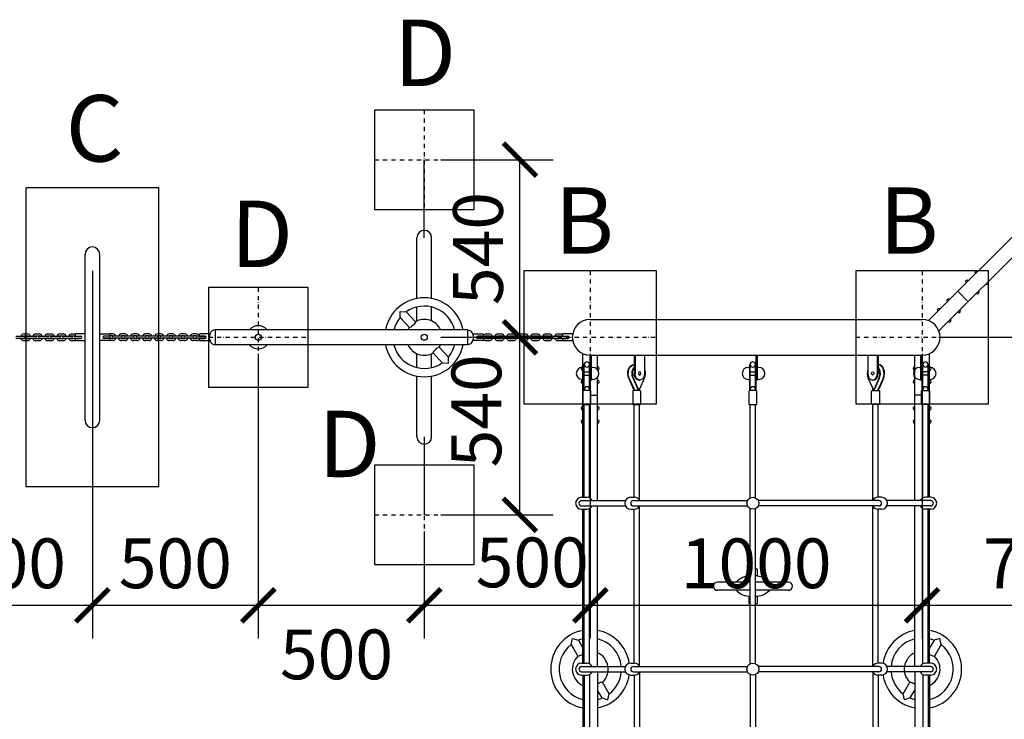
# Model space of a CAD drawing. Units: millimetres. Extents: x -2366 to 20886, y -6616 to 3884.
# Drawn here: x 2281 to 5248, y -1651 to 457 of the extents above; entities that cross this region are included whole.
import ezdxf

# ---------------------------------------------------------------- set-up
doc = ezdxf.new("R2010")
doc.units = ezdxf.units.MM
doc.header["$MEASUREMENT"] = 0
doc.linetypes.add('ČERCHOVANÁ', pattern=[25.4, 12.7, -6.35, 0, -6.35])
for name, color, linetype in [('HERNI_PRVEK', 4, 'Continuous'), ('osa', 8, 'ČERCHOVANÁ'), ('ZALOZENI', 6, 'Continuous')]:
    doc.layers.add(name, color=color, linetype=linetype)
doc.layers.add('KOTY', color=7, linetype='Continuous', lineweight=13)
doc.styles.add('arial', font='arial.ttf')
doc.dimstyles.new('KOTY_50', dxfattribs={"dimtxt": 150, "dimasz": 100, "dimexe": 100, "dimexo": 50, "dimgap": 50, "dimtad": 1, "dimdec": 0, "dimrnd": 10, "dimdsep": 46, "dimtxsty": 'arial', "dimblk": 'ARCHTICK', "dimcen": -1.5, "dimclrt": 2, "dimadec": 0, "dimazin": 0, "dimtfac": 0.63, "dimtdec": 0, "dimtix": 1, "dimtmove": 2, "dimatfit": 3, "dimldrblk": 'KOTA', "dimfxl": 0, "dimtolj": 1, "dimtzin": 0, "dimarcsym": 0})

# ---------------------------------------------------------------- blocks, each defined once
blk = doc.blocks.new('_ArchTick')
at = {"color": 0, "linetype": 'ByBlock', "const_width": 0.15}
blk.add_lwpolyline([(-0.5, -0.5), (0.5, 0.5)], dxfattribs=at)
blk = doc.blocks.new('*D6')
at = {"layer": 'KOTY', "color": 0, "lineweight": -2}
for p, q in [((2500, -300), (2500, -1407.7)), ((2000, -550), (2000, -1407.7)), ((2000, -1307.7), (2500, -1307.7))]:
    blk.add_line(p, q, dxfattribs=at)
at = {"layer": 'KOTY', "color": 0, "lineweight": -2, "xscale": 100, "yscale": 100, "zscale": 100, "rotation": 180}
blk.add_blockref('_ArchTick', (2000, -1307.7), dxfattribs=at)
at = {"layer": 'KOTY', "color": 0, "lineweight": -2, "xscale": 100, "yscale": 100, "zscale": 100}
blk.add_blockref('_ArchTick', (2500, -1307.7), dxfattribs=at)
at = {"layer": 'KOTY', "color": 2, "insert": (2250, -1181.1), "char_height": 150, "attachment_point": 5, "style": 'arial'}
blk.add_mtext('\\A1;500', dxfattribs=at)
blk = doc.blocks.new('KOTA')
for p, q in [((-75, -75), (75, 75)), ((0, 75), (0, -75)), ((-75, 0), (75, 0))]:
    blk.add_line(p, q)
blk = doc.blocks.new('*D7')
at = {"layer": 'KOTY', "color": 0, "lineweight": -2}
for p, q in [((2500, -300), (2500, -1407.7)), ((3000, -550), (3000, -1407.7)), ((2500, -1307.7), (3000, -1307.7))]:
    blk.add_line(p, q, dxfattribs=at)
at = {"layer": 'KOTY', "color": 0, "lineweight": -2, "xscale": 100, "yscale": 100, "zscale": 100, "rotation": 180}
blk.add_blockref('_ArchTick', (2500, -1307.7), dxfattribs=at)
at = {"layer": 'KOTY', "color": 0, "lineweight": -2, "xscale": 100, "yscale": 100, "zscale": 100}
blk.add_blockref('_ArchTick', (3000, -1307.7), dxfattribs=at)
at = {"layer": 'KOTY', "color": 2, "insert": (2750, -1181.1), "char_height": 150, "attachment_point": 5, "style": 'arial'}
blk.add_mtext('\\A1;500', dxfattribs=at)
blk = doc.blocks.new('*D8')
at = {"layer": 'KOTY', "color": 0, "lineweight": -2}
for p, q in [((3000, -550), (3000, -1407.7)), ((3500, -1085), (3500, -1407.7)), ((3000, -1307.7), (3500, -1307.7))]:
    blk.add_line(p, q, dxfattribs=at)
at = {"layer": 'KOTY', "color": 0, "lineweight": -2, "xscale": 100, "yscale": 100, "zscale": 100, "rotation": 180}
blk.add_blockref('_ArchTick', (3000, -1307.7), dxfattribs=at)
at = {"layer": 'KOTY', "color": 0, "lineweight": -2, "xscale": 100, "yscale": 100, "zscale": 100}
blk.add_blockref('_ArchTick', (3500, -1307.7), dxfattribs=at)
at = {"layer": 'KOTY', "color": 2, "insert": (3235.5, -1455.6), "char_height": 150, "attachment_point": 5, "style": 'arial'}
blk.add_mtext('\\A1;500', dxfattribs=at)
blk = doc.blocks.new('*D9')
at = {"layer": 'KOTY', "color": 0, "lineweight": -2}
for p, q in [((4000, -550), (4000, -1407.7)), ((3500, -1085), (3500, -1407.7)), ((3500, -1307.7), (4000, -1307.7))]:
    blk.add_line(p, q, dxfattribs=at)
at = {"layer": 'KOTY', "color": 0, "lineweight": -2, "xscale": 100, "yscale": 100, "zscale": 100, "rotation": 180}
blk.add_blockref('_ArchTick', (3500, -1307.7), dxfattribs=at)
at = {"layer": 'KOTY', "color": 0, "lineweight": -2, "xscale": 100, "yscale": 100, "zscale": 100}
blk.add_blockref('_ArchTick', (4000, -1307.7), dxfattribs=at)
at = {"layer": 'KOTY', "color": 2, "insert": (3825.3, -1178.3), "char_height": 150, "attachment_point": 5, "style": 'arial'}
blk.add_mtext('\\A1;500', dxfattribs=at)
blk = doc.blocks.new('*D10')
at = {"layer": 'KOTY', "color": 0, "lineweight": -2}
for p, q in [((4000, -550), (4000, -1407.7)), ((5000, -550), (5000, -1407.7)), ((4000, -1307.7), (5000, -1307.7))]:
    blk.add_line(p, q, dxfattribs=at)
at = {"layer": 'KOTY', "color": 0, "lineweight": -2, "xscale": 100, "yscale": 100, "zscale": 100, "rotation": 180}
blk.add_blockref('_ArchTick', (4000, -1307.7), dxfattribs=at)
at = {"layer": 'KOTY', "color": 0, "lineweight": -2, "xscale": 100, "yscale": 100, "zscale": 100}
blk.add_blockref('_ArchTick', (5000, -1307.7), dxfattribs=at)
at = {"layer": 'KOTY', "color": 2, "insert": (4500, -1181.1), "char_height": 150, "attachment_point": 5, "style": 'arial'}
blk.add_mtext('\\A1;1000', dxfattribs=at)
blk = doc.blocks.new('*D11')
at = {"layer": 'KOTY', "color": 0, "lineweight": -2}
for p, q in [((5707.1, 157.1), (5707.1, -1407.7)), ((5000, -550), (5000, -1407.7)), ((5000, -1307.7), (5707.1, -1307.7))]:
    blk.add_line(p, q, dxfattribs=at)
at = {"layer": 'KOTY', "color": 0, "lineweight": -2, "xscale": 100, "yscale": 100, "zscale": 100, "rotation": 180}
blk.add_blockref('_ArchTick', (5000, -1307.7), dxfattribs=at)
at = {"layer": 'KOTY', "color": 0, "lineweight": -2, "xscale": 100, "yscale": 100, "zscale": 100}
blk.add_blockref('_ArchTick', (5707.1, -1307.7), dxfattribs=at)
at = {"layer": 'KOTY', "color": 2, "insert": (5353.6, -1181.1), "char_height": 150, "attachment_point": 5, "style": 'arial'}
blk.add_mtext('\\A1;710', dxfattribs=at)
blk = doc.blocks.new('*D16')
at = {"layer": 'KOTY', "color": 0, "lineweight": -2}
for p, q in [((5757.1, 207.1), (6346.2, 207.1)), ((6246.2, -500), (6246.2, 207.1)), ((5050, -500), (6346.2, -500))]:
    blk.add_line(p, q, dxfattribs=at)
at = {"layer": 'KOTY', "color": 0, "lineweight": -2, "xscale": 100, "yscale": 100, "zscale": 100}
for p, rotation in [((6246.2, 207.1), 90), ((6246.2, -500), 270)]:
    blk.add_blockref('_ArchTick', p, dxfattribs=dict(at, rotation=rotation))
at = {"layer": 'KOTY', "color": 2, "insert": (6119.7, -146.4), "char_height": 150, "attachment_point": 5, "rotation": 90, "style": 'arial'}
blk.add_mtext('\\A1;710', dxfattribs=at)
blk = doc.blocks.new('*D17')
at = {"layer": 'KOTY', "color": 0, "lineweight": -2}
for p, q in [((3550, 35), (3888.4, 35)), ((3788.4, -500), (3788.4, 35)), ((3550, -500), (3888.4, -500))]:
    blk.add_line(p, q, dxfattribs=at)
at = {"layer": 'KOTY', "color": 0, "lineweight": -2, "xscale": 100, "yscale": 100, "zscale": 100}
for p, rotation in [((3788.4, 35), 90), ((3788.4, -500), 270)]:
    blk.add_blockref('_ArchTick', p, dxfattribs=dict(at, rotation=rotation))
at = {"layer": 'KOTY', "color": 2, "insert": (3661.8, -232.5), "char_height": 150, "attachment_point": 5, "rotation": 90, "style": 'arial'}
blk.add_mtext('\\A1;540', dxfattribs=at)
blk = doc.blocks.new('*D18')
at = {"layer": 'KOTY', "color": 0, "lineweight": -2}
for p, q in [((3550, -500), (3888.1, -500)), ((3788.1, -1035), (3788.1, -500)), ((3550, -1035), (3888.1, -1035))]:
    blk.add_line(p, q, dxfattribs=at)
at = {"layer": 'KOTY', "color": 0, "lineweight": -2, "xscale": 100, "yscale": 100, "zscale": 100}
for p, rotation in [((3788.1, -500), 90), ((3788.1, -1035), 270)]:
    blk.add_blockref('_ArchTick', p, dxfattribs=dict(at, rotation=rotation))
at = {"layer": 'KOTY', "color": 2, "insert": (3656.9, -721.6), "char_height": 150, "attachment_point": 5, "rotation": 90, "style": 'arial'}
blk.add_mtext('\\A1;540', dxfattribs=at)

msp = doc.modelspace()

# ---------------------------------------------------------------- linework, layer by layer
at = {"layer": 'HERNI_PRVEK', "ltscale": 10}
for p, q in [((3500, -200), (3500, 35)), ((2477.8, -750), (2477.8, -250)), ((2522.2, -750), (2522.2, -250)), ((5107.3, -361.2), (5138.8, -392.7)), ((2269, -497), (2293, -497)), ((2269, -503), (2293, -503)), ((2294, -490), (2304, -490)), ((2294, -496), (2304, -496)), ((2294, -504), (2304, -504)), ((2305, -497), (2329, -497)), ((2305, -503), (2329, -503)), ((2330, -490), (2340, -490)), ((2330, -496), (2340, -496)), ((2330, -504), (2340, -504)), ((2341, -497), (2365, -497)), ((2341, -503), (2365, -503)), ((2366, -490), (2376, -490)), ((2366, -496), (2376, -496)), ((2366, -504), (2376, -504)), ((2377, -497), (2401, -497)), ((2377, -503), (2401, -503)), ((2402, -490), (2412, -490)), ((2402, -496), (2412, -496)), ((2402, -504), (2412, -504)), ((2413, -497), (2437, -497)), ((2413, -503), (2437, -503)), ((2438, -490), (2448, -490)), ((2438, -496), (2447.8, -496)), ((2438, -504), (2447.8, -504)), ((2447.8, -492), (2447.8, -496.5)), ((2447.8, -496.5), (2464.8, -496.5)), ((2447.8, -503.5), (2464.8, -503.5)), ((2447.8, -503.5), (2447.8, -508)), ((2449, -497), (2466.6, -497)), ((2449, -503), (2466.6, -503)), ((2477.8, -490), (2449.8, -490)), ((2522.2, -490), (2550.2, -490)), ((2551, -497), (2533.4, -497)), ((2551, -503), (2533.4, -503)), ((2552.2, -496.5), (2535.2, -496.5)), ((2552.2, -503.5), (2535.2, -503.5)), ((2562, -490), (2552, -490)), ((2552.2, -492), (2552.2, -496.5)), ((2562, -496), (2552.2, -496)), ((2552.2, -503.5), (2552.2, -508)), ((2562, -504), (2552.2, -504)), ((2587, -497), (2563, -497)), ((2587, -503), (2563, -503)), ((2598, -490), (2588, -490)), ((2598, -496), (2588, -496)), ((2598, -504), (2588, -504)), ((2623, -497), (2599, -497)), ((2623, -503), (2599, -503)), ((2634, -490), (2624, -490)), ((2634, -496), (2624, -496)), ((2634, -504), (2624, -504)), ((2659, -497), (2635, -497)), ((2659, -503), (2635, -503)), ((2670, -490), (2660, -490)), ((2670, -496), (2660, -496)), ((2670, -504), (2660, -504)), ((2695, -497), (2671, -497)), ((2695, -503), (2671, -503)), ((2706, -490), (2696, -490)), ((2706, -496), (2696, -496)), ((2706, -504), (2696, -504)), ((2731, -497), (2707, -497)), ((2731, -503), (2707, -503)), ((2742, -490), (2732, -490)), ((2742, -496), (2732, -496)), ((2742, -504), (2732, -504)), ((2767, -497), (2743, -497)), ((2767, -503), (2743, -503)), ((2778, -490), (2768, -490)), ((2778, -496), (2768, -496)), ((2778, -504), (2768, -504)), ((2803, -497), (2779, -497)), ((2803, -503), (2779, -503)), ((2814, -490), (2804, -490)), ((2814, -496), (2804, -496)), ((2814, -504), (2804, -504)), ((2839, -497), (2815, -497)), ((2839, -503), (2815, -503)), ((2822, -492), (2822, -496.5)), ((2822, -496.5), (2839, -496.5)), ((2822, -503.5), (2839, -503.5)), ((2822, -503.5), (2822, -508)), ((2853.9, -490), (2824, -490)), ((3630, -477.8), (2870, -477.8)), ((2870, -477.8), (2870, -522.2)), ((3630, -477.8), (3630, -522.2)), ((3646.1, -490), (3676, -490)), ((3678, -496.5), (3661, -496.5)), ((3661, -497), (3685, -497)), ((3661, -503), (3685, -503)), ((3678, -503.5), (3661, -503.5)), ((3678, -492), (3678, -496.5)), ((3678, -503.5), (3678, -508)), ((3686, -490), (3696, -490)), ((3686, -496), (3696, -496)), ((3686, -504), (3696, -504)), ((3697, -497), (3721, -497)), ((3697, -503), (3721, -503)), ((3722, -490), (3732, -490)), ((3722, -496), (3732, -496)), ((3722, -504), (3732, -504)), ((3733, -497), (3757, -497)), ((3733, -503), (3757, -503)), ((3758, -490), (3768, -490)), ((3758, -496), (3768, -496)), ((3758, -504), (3768, -504)), ((3769, -497), (3793, -497)), ((3769, -503), (3793, -503)), ((3794, -490), (3804, -490)), ((3794, -496), (3804, -496)), ((3794, -504), (3804, -504)), ((3805, -497), (3829, -497)), ((3805, -503), (3829, -503)), ((3830, -490), (3840, -490)), ((3830, -496), (3840, -496)), ((3830, -504), (3840, -504)), ((3841, -497), (3865, -497)), ((3841, -503), (3865, -503)), ((3866, -490), (3876, -490)), ((3866, -496), (3876, -496)), ((3866, -504), (3876, -504)), ((3877, -497), (3901, -497)), ((3877, -503), (3901, -503)), ((3902, -490), (3912, -490)), ((3902, -496), (3912, -496)), ((3902, -504), (3912, -504)), ((3913, -497), (3934.8, -497)), ((3913, -503), (3934.8, -503)), ((3916, -492), (3916, -496.5)), ((3916, -496.5), (3933, -496.5)), ((3916, -503.5), (3916, -508)), ((3916, -503.5), (3933, -503.5)), ((3946, -490), (3918, -490)), ((2294, -510), (2304, -510)), ((2330, -510), (2340, -510)), ((2366, -510), (2376, -510)), ((2402, -510), (2412, -510)), ((2438, -510), (2448, -510)), ((2449.8, -510), (2477.8, -510)), ((2550.2, -510), (2522.2, -510)), ((2562, -510), (2552, -510)), ((2598, -510), (2588, -510)), ((2634, -510), (2624, -510)), ((2670, -510), (2660, -510)), ((2706, -510), (2696, -510)), ((2742, -510), (2732, -510)), ((2778, -510), (2768, -510)), ((2814, -510), (2804, -510)), ((2824, -510), (2853.9, -510)), ((3630, -522.2), (2870, -522.2)), ((3676, -510), (3646.1, -510)), ((3686, -510), (3696, -510)), ((3722, -510), (3732, -510)), ((3758, -510), (3768, -510)), ((3794, -510), (3804, -510)), ((3830, -510), (3840, -510)), ((3866, -510), (3876, -510)), ((3902, -510), (3912, -510)), ((3918, -510), (3946.9, -510)), ((3977.7, -674), (3978, -674)), ((4002, -674), (4022.2, -674)), ((4998, -674), (4977.8, -674)), ((5022.2, -674), (5022, -674)), ((3500, -800), (3500, -1035))]:
    msp.add_line(p, q, dxfattribs=at)
at = {"layer": 'HERNI_PRVEK', "ltscale": 200}
for p, q in [((5337.8, -130.7), (5019.1, -449.5)), ((5369.3, -162.2), (5050.5, -480.9)), ((3427.4, -440.3), (3427.5, -422)), ((3427.4, -440.3), (3455.1, -470)), ((3427.5, -422), (3445.7, -423.3)), ((3445.7, -423.3), (3473.4, -453)), ((4000, -446), (5000, -446)), ((3572.6, -559.7), (3544.9, -530)), ((3554.3, -576.7), (3526.6, -547)), ((3572.5, -578), (3572.6, -559.7)), ((3977.7, -982), (3977.7, -549.2)), ((4000, -554), (5000, -554)), ((4000, -554), (5000, -554)), ((4022.2, -598), (4022.2, -554)), ((4977.8, -992), (4977.8, -554)), ((4977.8, -598), (4977.8, -554)), ((5022.2, -982), (5022.2, -549.2)), ((5022.2, -982), (5022.2, -549.2)), ((3554.3, -576.7), (3572.5, -578)), ((3980, -604), (4000, -604)), ((3980, -614), (4000, -614)), ((4022.2, -992), (4022.2, -620)), ((4480, -604), (4500, -604)), ((4480, -614), (4500, -614)), ((4977.8, -992), (4977.8, -620)), ((5020, -604), (5000, -604)), ((5020, -614), (5000, -614)), ((4022.2, -1492), (4022.2, -1008)), ((4977.8, -1492), (4977.8, -1008)), ((3977.7, -1482), (3977.7, -1018)), ((5022.2, -1482), (5022.2, -1018)), ((3942.6, -1425.6), (3946.7, -1407.8)), ((3946.7, -1407.8), (3964.2, -1413.1)), ((3964.2, -1413.1), (3977.7, -1436.5)), ((5035.8, -1413.1), (5022.2, -1436.5)), ((5053.3, -1407.8), (5035.8, -1413.1)), ((5057.4, -1425.6), (5053.3, -1407.8)), ((3942.6, -1425.6), (3962.9, -1460.8)), ((5057.4, -1425.6), (5037.1, -1460.8)), ((4022.2, -1508), (4022.2, -1992)), ((4977.8, -1508), (4977.8, -1992)), ((3977.7, -1518), (3977.7, -1982)), ((4057.4, -1574.4), (4037.1, -1539.2)), ((4942.6, -1574.4), (4962.9, -1539.2)), ((5022.2, -1518), (5022.2, -1982)), ((4035.8, -1586.9), (4022.2, -1563.5)), ((4964.2, -1586.9), (4977.8, -1563.5)), ((4035.8, -1586.9), (4053.2, -1592.2)), ((4053.2, -1592.2), (4057.4, -1574.4)), ((4946.8, -1592.2), (4942.6, -1574.4)), ((4964.2, -1586.9), (4946.8, -1592.2))]:
    msp.add_line(p, q, dxfattribs=at)
at = {"layer": 'HERNI_PRVEK'}
for p, q in [((3477.8, -383.1), (3477.8, -200)), ((3522.2, -383.1), (3522.2, -200)), ((3477.8, -450.8), (3477.8, -408.7)), ((3522.2, -450.8), (3522.2, -408.7)), ((3477.8, -591.3), (3477.8, -549.2)), ((3522.2, -591.3), (3522.2, -549.2)), ((3477.8, -800), (3477.8, -616.9)), ((3522.2, -800), (3522.2, -616.9))]:
    msp.add_line(p, q, dxfattribs=at)
at = {"layer": 'HERNI_PRVEK', "ltscale": 400}
for p, q in [((4000, -629), (4000, -554)), ((4004, -629), (4004, -554)), ((4132.3, -554), (4132.3, -609)), ((4135.1, -554), (4135.1, -609)), ((4163.4, -554), (4163.4, -609)), ((4500, -629), (4500, -554)), ((4504, -629), (4504, -554)), ((4836.6, -554), (4836.6, -609)), ((4864.9, -554), (4864.9, -609)), ((4867.7, -554), (4867.7, -609)), ((4996, -629), (4996, -554)), ((5000, -629), (5000, -554)), ((3976, -591), (3980, -591)), ((3982, -582), (3980, -582)), ((3980, -582), (3980, -657)), ((3982, -660.6), (3982, -582)), ((4000, -582), (3998, -582)), ((3998, -660.6), (3998, -582)), ((4000, -657), (4000, -582)), ((4008, -591), (4004, -591)), ((4132.3, -582), (4132.3, -582)), ((4476, -591), (4480, -591)), ((4480, -582), (4480, -657)), ((4482, -582), (4480, -582)), ((4482, -660.6), (4482, -582)), ((4500, -582), (4498, -582)), ((4498, -660.6), (4498, -582)), ((4500, -657), (4500, -582)), ((4508, -591), (4504, -591)), ((4867.7, -582), (4867.7, -582)), ((4992, -591), (4996, -591)), ((5000, -657), (5000, -582)), ((5000, -582), (5002, -582)), ((5002, -660.6), (5002, -582)), ((5018, -582), (5020, -582)), ((5018, -660.6), (5018, -582)), ((5020, -582), (5020, -657)), ((5024, -591), (5020, -591)), ((3976, -627), (3980, -627)), ((4004, -629), (4000, -629)), ((4008, -627), (4004, -627)), ((4116.3, -623.8), (4129.8, -654.6)), ((4117.8, -623.8), (4132.1, -656.6)), ((4129.1, -623.8), (4142.5, -654.6)), ((4130.5, -623.8), (4143.9, -654.6)), ((4162.4, -623.8), (4149, -654.6)), ((4476, -627), (4480, -627)), ((4504, -629), (4500, -629)), ((4508, -627), (4504, -627)), ((4837.6, -623.8), (4851, -654.6)), ((4869.5, -623.8), (4856.1, -654.6)), ((4870.9, -623.8), (4857.5, -654.6)), ((4882.2, -623.8), (4867.9, -656.6)), ((4883.7, -623.8), (4870.2, -654.6)), ((4992, -627), (4996, -627)), ((4996, -629), (5000, -629)), ((5024, -627), (5020, -627)), ((3980, -657), (3982, -657)), ((3998, -657), (4000, -657)), ((4132.1, -660.6), (4132.1, -656.6)), ((4146.4, -657), (4145, -657)), ((4148.1, -660.6), (4148.1, -656.1)), ((4480, -657), (4482, -657)), ((4498, -657), (4500, -657)), ((4851.9, -660.6), (4851.9, -656.1)), ((4853.6, -657), (4855, -657)), ((4867.9, -660.6), (4867.9, -656.6)), ((5002, -657), (5000, -657)), ((5020, -657), (5018, -657)), ((3982, -982), (3982, -702.6)), ((3998, -983.9), (3998, -702.6)), ((4132.1, -982), (4132.1, -702.6)), ((4148.1, -989.6), (4148.1, -702.6)), ((4482, -983.9), (4482, -702.6)), ((4498, -983.9), (4498, -702.6)), ((4851.9, -989.6), (4851.9, -702.6)), ((4867.9, -982), (4867.9, -702.6)), ((5002, -983.9), (5002, -702.6)), ((5018, -982), (5018, -702.6)), ((3974, -982), (3990, -982)), ((3974, -992), (4106, -992)), ((3974, -1008), (4106, -1008)), ((4122.1, -982), (4133.4, -982)), ((4130.1, -992), (4473.9, -992)), ((4130.1, -1008), (4473.9, -1008)), ((4869.9, -992), (4506.1, -992)), ((4869.9, -1008), (4506.1, -1008)), ((4877.9, -982), (4866.6, -982)), ((5026, -992), (4894, -992)), ((5026, -1008), (4894, -1008)), ((5026, -982), (5010, -982)), ((3974, -1018), (3990, -1018)), ((3982, -1482), (3982, -1018)), ((3998, -1483.9), (3998, -1016.1)), ((4122.1, -1018), (4133.4, -1018)), ((4132.1, -1482), (4132.1, -1018)), ((4148.1, -1489.6), (4148.1, -1010.4)), ((4482, -1483.9), (4482, -1016.1)), ((4498, -1483.9), (4498, -1016.1)), ((4851.9, -1489.6), (4851.9, -1010.4)), ((4877.9, -1018), (4866.6, -1018)), ((4867.9, -1482), (4867.9, -1018)), ((5002, -1483.9), (5002, -1016.1)), ((5026, -1018), (5010, -1018)), ((5018, -1482), (5018, -1018)), ((4477.5, -1197.8), (4482, -1197.8)), ((4477.5, -1197.8), (4477.5, -1218.6)), ((4498, -1197.8), (4502.5, -1197.8)), ((4502.5, -1197.8), (4502.5, -1218.6)), ((4482, -1237.5), (4383.5, -1237.5)), ((4482, -1218.6), (4477.5, -1218.6)), ((4502.5, -1218.6), (4498, -1218.6)), ((4596.5, -1237.5), (4498, -1237.5)), ((4482, -1262.5), (4383.5, -1262.5)), ((4596.5, -1262.5), (4498, -1262.5)), ((4477.5, -1281.4), (4477.5, -1302.2)), ((4482, -1281.4), (4477.5, -1281.4)), ((4477.5, -1302.2), (4482, -1302.2)), ((4502.5, -1281.4), (4498, -1281.4)), ((4498, -1302.2), (4502.5, -1302.2)), ((4502.5, -1281.4), (4502.5, -1302.2)), ((3974, -1482), (3990, -1482)), ((4122.1, -1482), (4133.4, -1482)), ((4877.9, -1482), (4866.6, -1482)), ((5026, -1482), (5010, -1482)), ((3974, -1492), (4106, -1492)), ((3974, -1508), (4106, -1508)), ((4130.1, -1492), (4473.9, -1492)), ((4130.1, -1508), (4473.9, -1508)), ((4148.1, -1510.4), (4148.1, -1989.6)), ((4869.9, -1492), (4506.1, -1492)), ((4869.9, -1508), (4506.1, -1508)), ((4851.9, -1510.4), (4851.9, -1989.6)), ((5026, -1492), (4894, -1492)), ((5026, -1508), (4894, -1508)), ((3974, -1518), (3990, -1518)), ((3982, -1518), (3982, -1982)), ((3998, -1516.1), (3998, -1983.9)), ((4122.1, -1518), (4133.4, -1518)), ((4132.1, -1518), (4132.1, -1982)), ((4482, -1516.1), (4482, -1983.9)), ((4498, -1516.1), (4498, -1983.9)), ((4877.9, -1518), (4866.6, -1518)), ((4867.9, -1518), (4867.9, -1982)), ((5002, -1516.1), (5002, -1983.9)), ((5026, -1518), (5010, -1518)), ((5018, -1518), (5018, -1982))]:
    msp.add_line(p, q, dxfattribs=at)
at = {"layer": 'HERNI_PRVEK', "color": 252, "ltscale": 400}
for p, q in [((4146.4, -629), (4149.3, -629)), ((4853.6, -629), (4850.7, -629))]:
    msp.add_line(p, q, dxfattribs=at)
at = {"layer": 'HERNI_PRVEK', "ltscale": 400}
for points in [[(3978, -662.6), (3978, -700.6, 0.414214), (3980, -702.6), (4000, -702.6, 0.414214), (4002, -700.6), (4002, -662.6, 0.414214), (4000, -660.6), (3980, -660.6, 0.414214)], [(4128.1, -662.6), (4128.1, -700.6, 0.414214), (4130.1, -702.6), (4150.1, -702.6, 0.414214), (4152.1, -700.6), (4152.1, -662.6, 0.414214), (4150.1, -660.6), (4130.1, -660.6, 0.414214)], [(4478, -662.6), (4478, -700.6, 0.414214), (4480, -702.6), (4500, -702.6, 0.414214), (4502, -700.6), (4502, -662.6, 0.414214), (4500, -660.6), (4480, -660.6, 0.414214)], [(4871.9, -662.6), (4871.9, -700.6, -0.414214), (4869.9, -702.6), (4849.9, -702.6, -0.414214), (4847.9, -700.6), (4847.9, -662.6, -0.414214), (4849.9, -660.6), (4869.9, -660.6, -0.414214)], [(5022, -662.6), (5022, -700.6, -0.414214), (5020, -702.6), (5000, -702.6, -0.414214), (4998, -700.6), (4998, -662.6, -0.414214), (5000, -660.6), (5020, -660.6, -0.414214)]]:
    msp.add_lwpolyline(points, format="xyb", close=True, dxfattribs=at)
at = {"layer": 'HERNI_PRVEK', "ltscale": 200}
for centre in [(3000, -500), (3500, -500)]:
    msp.add_circle(centre, 9, dxfattribs=at)
at = {"layer": 'HERNI_PRVEK', "ltscale": 400}
for centre in [(4490, -1000), (4490, -1500)]:
    msp.add_circle(centre, 18, dxfattribs=at)
at = {"layer": 'HERNI_PRVEK'}
for centre, radius, start, end in [((3500, -200), 22.2, 0, 180), ((3500, -500), 119, 10.7763, 169.2237), ((3500, -500), 94, 13.692, 125.2673), ((3500, -500), 94, 140.5509, 166.308), ((3500, -500), 54, 146.2934, 155.6671), ((3500, -500), 54, 24.3329, 119.5248), ((3500, -500), 119, 190.7763, 349.2237), ((3500, -500), 94, 193.692, 305.2673), ((3500, -500), 54, 204.3329, 299.5248), ((3500, -500), 54, 326.2934, 335.6671), ((3500, -500), 94, 320.5509, 346.308), ((3500, -800), 22.2, 180, 0), ((4000, -1500), 119, 100.7763, 259.2237), ((4000, -1500), 119, 8.4377, 79.2237), ((5000, -1500), 119, 100.7763, 171.5623), ((5000, -1500), 119, 280.7763, 79.2237), ((4000, -1500), 94, 103.692, 112.3582), ((4000, -1500), 94, 4.8821, 76.308), ((5000, -1500), 94, 103.692, 175.1179), ((5000, -1500), 94, 67.6418, 76.308), ((4000, -1500), 94, 127.6418, 256.308), ((4000, -1500), 54, 313.3843, 65.6671), ((5000, -1500), 54, 114.3329, 226.6157), ((5000, -1500), 94, 283.692, 52.3582), ((4000, -1500), 54, 133.3843, 245.6671), ((5000, -1500), 54, 294.3329, 46.6157), ((4000, -1500), 94, 307.6418, 355.1179), ((5000, -1500), 94, 184.8821, 232.3582), ((4000, -1500), 119, 280.7763, 351.5623), ((5000, -1500), 119, 188.4377, 259.2237), ((4000, -1500), 94, 283.692, 292.3582), ((5000, -1500), 94, 247.6418, 256.308)]:
    msp.add_arc(centre, radius, start, end, dxfattribs=at)
at = {"layer": 'HERNI_PRVEK', "ltscale": 10}
for centre, radius, start, end in [((2500, -250), 22.2, 0, 180), ((2294, -500), 10, 90, 162.5424), ((2294, -500), 10, 197.4576, 270), ((2294, -500), 4, 90, 131.4096), ((2294, -500), 4, 228.5904, 270), ((2293, -500), 3, 270, 90), ((2305, -500), 3, 90, 270), ((2304, -500), 10, 17.4576, 90), ((2304, -500), 4, 48.5904, 90), ((2304, -500), 10, 270, 342.5424), ((2304, -500), 4, 270, 311.4096), ((2330, -500), 10, 90, 162.5424), ((2330, -500), 10, 197.4576, 270), ((2330, -500), 4, 90, 131.4096), ((2330, -500), 4, 228.5904, 270), ((2329, -500), 3, 270, 90), ((2341, -500), 3, 90, 270), ((2340, -500), 10, 17.4576, 90), ((2340, -500), 4, 48.5904, 90), ((2340, -500), 10, 270, 342.5424), ((2340, -500), 4, 270, 311.4096), ((2366, -500), 10, 90, 162.5424), ((2366, -500), 10, 197.4576, 270), ((2366, -500), 4, 90, 131.4096), ((2366, -500), 4, 228.5904, 270), ((2365, -500), 3, 270, 90), ((2377, -500), 3, 90, 270), ((2376, -500), 10, 17.4576, 90), ((2376, -500), 4, 48.5904, 90), ((2376, -500), 10, 270, 342.5424), ((2376, -500), 4, 270, 311.4096), ((2402, -500), 10, 90, 162.5424), ((2402, -500), 10, 197.4576, 270), ((2402, -500), 4, 90, 131.4096), ((2402, -500), 4, 228.5904, 270), ((2401, -500), 3, 270, 90), ((2413, -500), 3, 90, 270), ((2412, -500), 10, 17.4576, 90), ((2412, -500), 4, 48.5904, 90), ((2412, -500), 4, 270, 311.4096), ((2412, -500), 10, 270, 342.5424), ((2438, -500), 10, 90, 162.5424), ((2438, -500), 10, 197.4576, 270), ((2438, -500), 4, 90, 131.4096), ((2438, -500), 4, 228.5904, 270), ((2437, -500), 3, 270, 90), ((2449, -500), 3, 90, 270), ((2449.8, -492), 2, 90, 180), ((2448, -500), 10, 83.0386, 90), ((2464.8, -500), 3.5, 270, 90), ((2535.2, -500), 3.5, 90, 270), ((2550.2, -492), 2, 0, 90), ((2552, -500), 10, 90, 96.9614), ((2551, -500), 3, 270, 90), ((2563, -500), 3, 90, 270), ((2562, -500), 10, 17.4576, 90), ((2562, -500), 4, 48.5904, 90), ((2562, -500), 4, 270, 311.4096), ((2562, -500), 10, 270, 342.5424), ((2588, -500), 10, 90, 162.5424), ((2588, -500), 10, 197.4576, 270), ((2588, -500), 4, 90, 131.4096), ((2588, -500), 4, 228.5904, 270), ((2587, -500), 3, 270, 90), ((2599, -500), 3, 90, 270), ((2598, -500), 10, 17.4576, 90), ((2598, -500), 4, 48.5904, 90), ((2598, -500), 4, 270, 311.4096), ((2598, -500), 10, 270, 342.5424), ((2624, -500), 10, 90, 162.5424), ((2624, -500), 10, 197.4576, 270), ((2624, -500), 4, 90, 131.4096), ((2624, -500), 4, 228.5904, 270), ((2623, -500), 3, 270, 90), ((2635, -500), 3, 90, 270), ((2634, -500), 10, 17.4576, 90), ((2634, -500), 4, 48.5904, 90), ((2634, -500), 10, 270, 342.5424), ((2634, -500), 4, 270, 311.4096), ((2660, -500), 10, 90, 162.5424), ((2660, -500), 10, 197.4576, 270), ((2660, -500), 4, 90, 131.4096), ((2660, -500), 4, 228.5904, 270), ((2659, -500), 3, 270, 90), ((2671, -500), 3, 90, 270), ((2670, -500), 10, 17.4576, 90), ((2670, -500), 4, 48.5904, 90), ((2670, -500), 4, 270, 311.4096), ((2670, -500), 10, 270, 342.5424), ((2696, -500), 10, 90, 162.5424), ((2696, -500), 10, 197.4576, 270), ((2696, -500), 4, 90, 131.4096), ((2696, -500), 4, 228.5904, 270), ((2695, -500), 3, 270, 90), ((2707, -500), 3, 90, 270), ((2706, -500), 10, 17.4576, 90), ((2706, -500), 4, 48.5904, 90), ((2706, -500), 4, 270, 311.4096), ((2706, -500), 10, 270, 342.5424), ((2732, -500), 10, 90, 162.5424), ((2732, -500), 10, 197.4576, 270), ((2732, -500), 4, 90, 131.4096), ((2732, -500), 4, 228.5904, 270), ((2731, -500), 3, 270, 90), ((2743, -500), 3, 90, 270), ((2742, -500), 10, 17.4576, 90), ((2742, -500), 4, 48.5904, 90), ((2742, -500), 4, 270, 311.4096), ((2742, -500), 10, 270, 342.5424), ((2768, -500), 10, 90, 162.5424), ((2768, -500), 10, 197.4576, 270), ((2768, -500), 4, 90, 131.4096), ((2768, -500), 4, 228.5904, 270), ((2767, -500), 3, 270, 90), ((2779, -500), 3, 90, 270), ((2778, -500), 10, 17.4576, 90), ((2778, -500), 4, 48.5904, 90), ((2778, -500), 4, 270, 311.4096), ((2778, -500), 10, 270, 342.5424), ((2804, -500), 10, 90, 162.5424), ((2804, -500), 10, 197.4576, 270), ((2804, -500), 4, 90, 131.4096), ((2804, -500), 4, 228.5904, 270), ((2803, -500), 3, 270, 90), ((2815, -500), 3, 90, 270), ((2814, -500), 10, 36.8699, 90), ((2814, -500), 4, 48.5904, 90), ((2814, -500), 4, 270, 311.4096), ((2824, -492), 2, 90, 180), ((2839, -500), 3.5, 270, 90), ((2839, -500), 3, 270, 90), ((3661, -500), 3.5, 90, 270), ((3661, -500), 3, 90, 270), ((3676, -492), 2, 0, 90), ((3686, -500), 10, 90, 143.1301), ((3686, -500), 4, 90, 131.4096), ((3686, -500), 4, 228.5904, 270), ((3685, -500), 3, 270, 90), ((3697, -500), 3, 90, 270), ((3696, -500), 10, 17.4576, 90), ((3696, -500), 4, 48.5904, 90), ((3696, -500), 10, 270, 342.5424), ((3696, -500), 4, 270, 311.4096), ((3722, -500), 10, 90, 162.5424), ((3722, -500), 10, 197.4576, 270), ((3722, -500), 4, 90, 131.4096), ((3722, -500), 4, 228.5904, 270), ((3721, -500), 3, 270, 90), ((3733, -500), 3, 90, 270), ((3732, -500), 10, 17.4576, 90), ((3732, -500), 4, 48.5904, 90), ((3732, -500), 10, 270, 342.5424), ((3732, -500), 4, 270, 311.4096), ((3758, -500), 10, 90, 162.5424), ((3758, -500), 10, 197.4576, 270), ((3758, -500), 4, 90, 131.4096), ((3758, -500), 4, 228.5904, 270), ((3757, -500), 3, 270, 90), ((3769, -500), 3, 90, 270), ((3768, -500), 10, 17.4576, 90), ((3768, -500), 4, 48.5904, 90), ((3768, -500), 4, 270, 311.4096), ((3768, -500), 10, 270, 342.5424), ((3794, -500), 10, 90, 162.5424), ((3794, -500), 10, 197.4576, 270), ((3794, -500), 4, 90, 131.4096), ((3794, -500), 4, 228.5904, 270), ((3793, -500), 3, 270, 90), ((3805, -500), 3, 90, 270), ((3804, -500), 10, 17.4576, 90), ((3804, -500), 4, 48.5904, 90), ((3804, -500), 10, 270, 342.5424), ((3804, -500), 4, 270, 311.4096), ((3830, -500), 10, 90, 162.5424), ((3830, -500), 10, 197.4576, 270), ((3830, -500), 4, 90, 131.4096), ((3830, -500), 4, 228.5904, 270), ((3829, -500), 3, 270, 90), ((3841, -500), 3, 90, 270), ((3840, -500), 10, 17.4576, 90), ((3840, -500), 4, 48.5904, 90), ((3840, -500), 10, 270, 342.5424), ((3840, -500), 4, 270, 311.4096), ((3866, -500), 10, 90, 162.5424), ((3866, -500), 10, 197.4576, 270), ((3866, -500), 4, 90, 131.4096), ((3866, -500), 4, 228.5904, 270), ((3865, -500), 3, 270, 90), ((3877, -500), 3, 90, 270), ((3876, -500), 10, 17.4576, 90), ((3876, -500), 4, 48.5904, 90), ((3876, -500), 10, 270, 342.5424), ((3876, -500), 4, 270, 311.4096), ((3902, -500), 10, 90, 162.5424), ((3902, -500), 10, 197.4576, 270), ((3902, -500), 4, 90, 131.4096), ((3902, -500), 4, 228.5904, 270), ((3901, -500), 3, 270, 90), ((3913, -500), 3, 90, 270), ((3912, -500), 10, 64.6084, 90), ((3912, -500), 4, 48.5904, 90), ((3912, -500), 4, 270, 311.4096), ((3918, -492), 2, 90, 180), ((3933, -500), 3.5, 270, 90), ((2449.8, -508), 2, 180, 270), ((2448, -500), 10, 270, 276.9614), ((2550.2, -508), 2, 270, 0), ((2552, -500), 10, 263.0386, 270), ((2814, -500), 10, 270, 323.1301), ((2824, -508), 2, 180, 270), ((3676, -508), 2, 270, 0), ((3686, -500), 10, 216.8699, 270), ((3912, -500), 10, 270, 295.3916), ((3918, -508), 2, 180, 270), ((2500, -750), 22.2, 180, 0)]:
    msp.add_arc(centre, radius, start, end, dxfattribs=at)
at = {"layer": 'HERNI_PRVEK', "ltscale": 200}
for centre, radius, start, end in [((5163.9, -304.7), 5, 45, 225), ((5135.6, -332.9), 5, 45, 225), ((5195.3, -336.1), 5, 225, 45), ((5079, -389.5), 5, 45, 225), ((5167.1, -364.4), 5, 225, 45), ((5050.7, -417.8), 5, 45, 225), ((5110.5, -421), 5, 225, 45), ((3000, -500), 35, 39.473, 140.527), ((4000, -500), 54, 90, 270), ((5000, -500), 54, 270, 90), ((5082.2, -449.3), 5, 225, 45), ((3000, -500), 35, 219.473, 320.527), ((3977.7, -594), 5, 90, 270), ((3990, -582), 8, 180, 0), ((4022.2, -594), 5, 270, 90), ((4490, -582), 8, 180, 0), ((4977.8, -594), 5, 90, 270), ((5010, -582), 8, 180, 0), ((5022.2, -594), 5, 270, 90), ((3977.7, -634), 5, 90, 270), ((3990, -657), 8, 0, 180), ((4022.2, -634), 5, 270, 90), ((4490, -657), 8, 0, 180), ((4977.8, -634), 5, 90, 270), ((5010, -657), 8, 0, 180), ((5022.2, -634), 5, 270, 90), ((3977.7, -714), 5, 90, 270), ((4022.2, -714), 5, 270, 90), ((4977.8, -714), 5, 90, 270), ((5022.2, -714), 5, 270, 90), ((3977.7, -754), 5, 90, 270), ((4022.2, -754), 5, 270, 90), ((4977.8, -754), 5, 90, 270), ((5022.2, -754), 5, 270, 90)]:
    msp.add_arc(centre, radius, start, end, dxfattribs=at)
at = {"layer": 'HERNI_PRVEK', "ltscale": 400}
for centre, radius, start, end in [((3976, -609), 18, 90, 270), ((3990, -582), 8, 0, 180), ((4008, -609), 18, 270, 90), ((4476, -609), 18, 90, 270), ((4490, -582), 8, 0, 180), ((4508, -609), 18, 270, 90), ((4992, -609), 18, 90, 270), ((5010, -582), 8, 0, 180), ((5024, -609), 18, 270, 90), ((3974, -1000), 18, 90, 270), ((3974, -1000), 8, 90, 270), ((3990, -1000), 18, 26.3878, 90), ((3990, -1000), 18, 270, 333.6122), ((4122.1, -1000), 18, 90, 270), ((4130.1, -1000), 8, 90, 270), ((4133.4, -1000), 18, 26.3878, 90), ((4133.4, -1000), 18, 270, 333.6122), ((4866.6, -1000), 18, 90, 153.6122), ((4866.6, -1000), 18, 206.3878, 270), ((4869.9, -1000), 8, 270, 90), ((4877.9, -1000), 18, 270, 90), ((5010, -1000), 18, 90, 153.6122), ((5010, -1000), 18, 206.3878, 270), ((5026, -1000), 18, 270, 90), ((5026, -1000), 8, 270, 90), ((4383.5, -1250), 12.5, 90, 270), ((4596.5, -1250), 12.5, 270, 90), ((3974, -1500), 18, 90, 270), ((3990, -1500), 18, 26.3878, 90), ((4122.1, -1500), 18, 90, 270), ((4133.4, -1500), 18, 26.3878, 90), ((4866.6, -1500), 18, 90, 153.6122), ((4877.9, -1500), 18, 270, 90), ((5010, -1500), 18, 90, 153.6122), ((5026, -1500), 18, 270, 90), ((3974, -1500), 8, 90, 270), ((3990, -1500), 18, 270, 333.6122), ((4130.1, -1500), 8, 90, 270), ((4133.4, -1500), 18, 270, 333.6122), ((4866.6, -1500), 18, 206.3878, 270), ((4869.9, -1500), 8, 270, 90), ((5010, -1500), 18, 206.3878, 270), ((5026, -1500), 8, 270, 90)]:
    msp.add_arc(centre, radius, start, end, dxfattribs=at)
at = {"layer": 'HERNI_PRVEK', "ltscale": 200, "extrusion": (0, 0, -1)}
for centre, major_axis, start_param, end_param in [((3464.2, -461.5), (-9.16, -8.51), 3.141593, 6.283185), ((3973.7, -1454.5), (-10.8, -6.2), 4.462143, 6.283185), ((4973.7, -1545.5), (10.8, -6.2), 3.141593, 4.962634)]:
    msp.add_ellipse(centre, major_axis=major_axis, ratio=0.220609, start_param=start_param, end_param=end_param, dxfattribs=at)
at = {"layer": 'HERNI_PRVEK', "ltscale": 10}
msp.add_ellipse((2870, -500), major_axis=(0, 22.2), ratio=0.808989, start_param=0, end_param=3.141593, dxfattribs=at)
at = {"layer": 'HERNI_PRVEK', "ltscale": 10, "extrusion": (0, 0, -1)}
msp.add_ellipse((3630, -500), major_axis=(0, 22.2), ratio=0.808989, start_param=0, end_param=3.141593, dxfattribs=at)
at = {"layer": 'HERNI_PRVEK', "ltscale": 200}
for centre, major_axis, start_param, end_param in [((3535.8, -538.5), (-9.16, -8.51), 3.141593, 6.283185), ((5026.3, -1454.5), (10.8, -6.2), 4.462143, 6.283185), ((4026.3, -1545.5), (-10.8, -6.2), 3.141593, 4.962634)]:
    msp.add_ellipse(centre, major_axis=major_axis, ratio=0.220609, start_param=start_param, end_param=end_param, dxfattribs=at)
at = {"layer": 'HERNI_PRVEK', "ltscale": 400, "extrusion": (0, 0, -1)}
for centre, major_axis, ratio, start_param, end_param in [((4132.3, -609), (0, 27), 0.707107, 4.131743, 6.283185), ((4133.7, -609), (0, 27), 0.707107, 4.131743, 6.209043), ((4145, -609), (0, 27), 0.707107, 4.131743, 5.553458), ((4146.4, -609), (0, 27), 0.707107, 4.131743, 5.449013), ((4146.4, -609), (0, -20), 0.707107, 0, 1.570796), ((4149.3, -609), (0, -20), 0.707107, 4.712389, 7.853982), ((4146.4, -609), (0, 27), 0.707107, 7.378099, 8.434627), ((4132.3, -649), (0, 8), 0.441942, 3.204376, 3.93295), ((4145, -649), (0, 8), 0.441942, 3.141593, 3.93295), ((4146.4, -649), (0, 8), 0.441942, 2.349666, 3.93352), ((4490, -1250), (54, 0), 0.597015, 3.539762, 4.478789), ((4490, -1250), (54, 0), 0.597015, 4.945989, 5.885016), ((4490, -1250), (54, 0), 0.597015, 1.804397, 2.743423), ((4490, -1250), (54, 0), 0.597015, 0.398169, 1.337196)]:
    msp.add_ellipse(centre, major_axis=major_axis, ratio=ratio, start_param=start_param, end_param=end_param, dxfattribs=at)
at = {"layer": 'HERNI_PRVEK', "ltscale": 400}
for centre, major_axis, ratio, start_param, end_param in [((4867.7, -609), (0, 27), 0.707107, 4.131743, 6.283185), ((4866.3, -609), (0, 27), 0.707107, 4.131743, 6.209043), ((4855, -609), (0, 27), 0.707107, 4.131743, 5.553458), ((4853.6, -609), (0, 27), 0.707107, 4.131743, 5.449013), ((4853.6, -609), (0, 27), 0.707107, 7.378099, 8.434627), ((4850.7, -609), (0, -20), 0.707107, 4.712389, 7.853982), ((4853.6, -609), (0, -20), 0.707107, 0, 1.570796), ((4853.6, -649), (0, 8), 0.441942, 2.349666, 3.93352), ((4855, -649), (0, 8), 0.441942, 3.141593, 3.93295), ((4867.7, -649), (0, 8), 0.441942, 3.204376, 3.93295)]:
    msp.add_ellipse(centre, major_axis=major_axis, ratio=ratio, start_param=start_param, end_param=end_param, dxfattribs=at)
at = {"layer": 'HERNI_PRVEK', "ltscale": 400, "extrusion": (0, 0, -1)}
msp.add_ellipse((4149.3, -609), major_axis=(0, 5), ratio=0.707107, dxfattribs=at)
at = {"layer": 'HERNI_PRVEK', "ltscale": 400}
msp.add_ellipse((4850.7, -609), major_axis=(0, 5), ratio=0.707107, dxfattribs=at)
at = {"layer": 'osa'}
for p, q in [((3500, 185), (3500, -115)), ((3350, 35), (3650, 35)), ((4000, -300), (4000, -700)), ((5000, -300), (5000, -700)), ((3000, -350), (3000, -650)), ((2850, -500), (3150, -500)), ((3800, -500), (4200, -500)), ((4800, -500), (5200, -500)), ((3500, -885), (3500, -1185)), ((3350, -1035), (3650, -1035))]:
    msp.add_line(p, q, dxfattribs=at)
at = {"layer": 'ZALOZENI', "ltscale": 5}
for points in [[(3350, -115), (3650, -115), (3650, 185), (3350, 185)], [(2300, -950), (2700, -950), (2700, -50), (2300, -50)], [(3800, -700), (4200, -700), (4200, -300), (3800, -300)], [(4800, -700), (5200, -700), (5200, -300), (4800, -300)], [(2850, -650), (3150, -650), (3150, -350), (2850, -350)], [(3350, -1185), (3650, -1185), (3650, -885), (3350, -885)]]:
    msp.add_lwpolyline(points, close=True, dxfattribs=at)

# ---------------------------------------------------------------- texts
at = {"layer": 'KOTY', "style": 'arial'}
for s, p in [('D', (3408.1, 257.3)), ('C', (2419.4, 30)), ('B', (3892.1, -248)), ('B ', (4870.3, -248)), ('D', (2916.5, -288.2)), ('D', (3180.5, -921.4))]:
    msp.add_text(s, height=200, rotation=359.9149, dxfattribs=at).set_placement(p)

# ---------------------------------------------------------------- dimensions: what is measured, and where the dimension line sits
at = {"layer": 'KOTY'}
for base, p1, p2, picture, middle in [((6246.2, 207.1), (5000, -500), (5707.1, 207.1), '*D16', (6119.7, -146.4)), ((3788.4, 35), (3500, -500), (3500, 35), '*D17', (3661.8, -232.5))]:
    dim = msp.add_linear_dim(base=base, p1=p1, p2=p2, angle=90, dimstyle='KOTY_50', dxfattribs=at)
    dim.commit()
    dim.dimension.update_dxf_attribs({"geometry": picture, "text_midpoint": middle})
for base, p1, p2, picture, middle in [((5707.1, -1307.7), (5000, -500), (5707.1, 207.1), '*D11', (5353.6, -1181.1)), ((2500, -1307.7), (2000, -500), (2500, -250), '*D6', (2250, -1181.1)), ((3000, -1307.7), (2500, -250), (3000, -500), '*D7', (2750, -1181.1)), ((5000, -1307.7), (4000, -500), (5000, -500), '*D10', (4500, -1181.1))]:
    dim = msp.add_linear_dim(base=base, p1=p1, p2=p2, dimstyle='KOTY_50', dxfattribs=at)
    dim.commit()
    dim.dimension.update_dxf_attribs({"geometry": picture, "text_midpoint": middle})
dim = msp.add_linear_dim(base=(3788.1, -500), p1=(3500, -1035), p2=(3500, -500), angle=90, dimstyle='KOTY_50', dxfattribs=at)
dim.commit()
dim.dimension.update_dxf_attribs({"geometry": '*D18', "text_midpoint": (3656.9, -721.6), "dimtype": 160})
for base, p1, p2, picture, middle in [((3500, -1307.7), (3000, -500), (3500, -1035), '*D8', (3235.5, -1455.6)), ((4000, -1307.7), (3500, -1035), (4000, -500), '*D9', (3825.3, -1178.3))]:
    dim = msp.add_linear_dim(base=base, p1=p1, p2=p2, dimstyle='KOTY_50', dxfattribs=at)
    dim.commit()
    dim.dimension.update_dxf_attribs({"geometry": picture, "text_midpoint": middle, "dimtype": 160})

doc.saveas('drawing.dxf')
